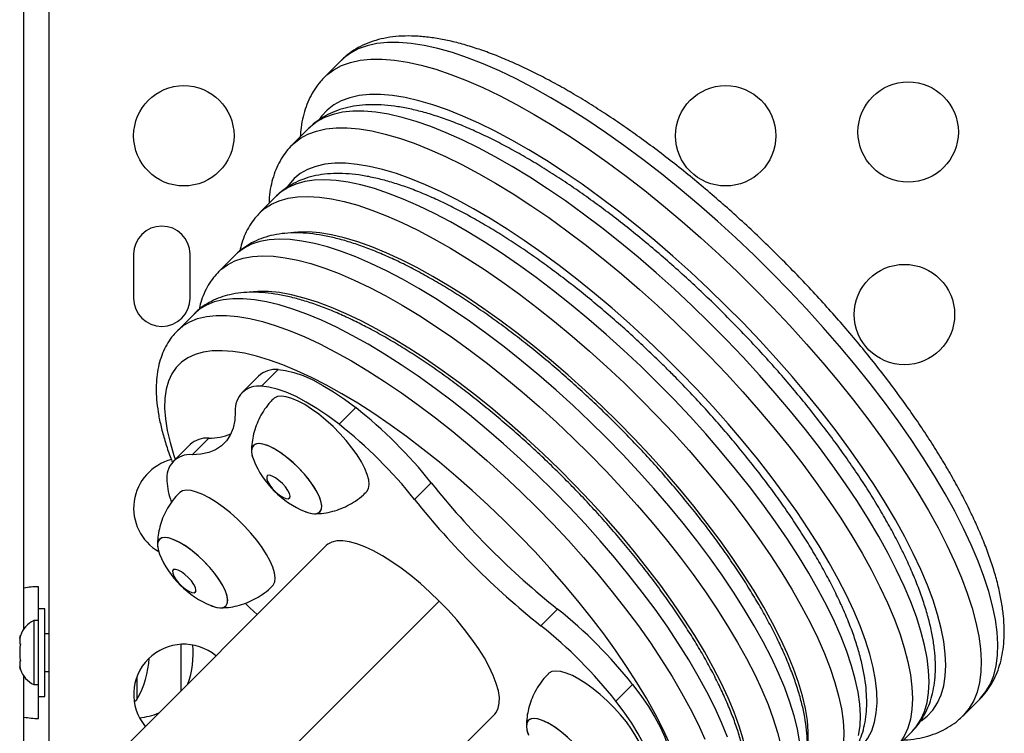
# Model space of a CAD drawing. Extents: x 1654 to 2194, y 2098 to 2657.
# Drawn here: x 1882 to 1891, y 2344 to 2351 of the extents above; entities that cross this region are included whole.
import ezdxf

# ---------------------------------------------------------------- set-up
doc = ezdxf.new("R2010")
doc.units = 0
doc.header["$LTSCALE"] = 0.125
doc.header["$MEASUREMENT"] = 0
doc.layers.add('CONTOUR', color=7, linetype='CONTINUOUS')

msp = doc.modelspace()

# ---------------------------------------------------------------- linework, layer by layer
at = {"layer": 'CONTOUR'}
for p, q in [((1881.89489, 2373.15013), (1881.89489, 2343.20774)), ((1881.64489, 2344.77255), (1881.64489, 2357.79943)), ((1884.80636, 2350.43642), (1884.64025, 2350.27031)), ((1884.48479, 2349.7613), (1884.31868, 2349.59518)), ((1884.48479, 2349.7613), (1884.48268, 2349.75917)), ((1884.16322, 2349.08618), (1883.9971, 2348.92006)), ((1882.73864, 2348.50474), (1882.73864, 2348.06724)), ((1883.30114, 2348.06724), (1883.30114, 2348.50474)), ((1883.75326, 2348.49944), (1883.58715, 2348.33333)), ((1883.75326, 2348.49944), (1883.75144, 2348.49761)), ((1883.3433, 2347.91271), (1883.17719, 2347.74659)), ((1884.01342, 2347.18972), (1884.17953, 2347.35584)), ((1883.98232, 2347.29121), (1883.81621, 2347.12509)), ((1884.95162, 2346.97729), (1884.78551, 2346.81118)), ((1883.4868, 2346.67396), (1883.32068, 2346.50784)), ((1883.30034, 2346.60922), (1883.13422, 2346.44311)), ((1884.07806, 2346.30517), (1884.06939, 2346.2965)), ((1885.7035, 2346.22913), (1885.53738, 2346.06302)), ((1884.29036, 2346.07553), (1884.29903, 2346.0842)), ((1884.65692, 2345.6024), (1882.26724, 2343.21272)), ((1883.14091, 2345.36802), (1883.13224, 2345.35935)), ((1881.78989, 2344.85474), (1881.78989, 2345.19224)), ((1883.35321, 2345.13838), (1883.36188, 2345.14705)), ((1883.17016, 2342.43626), (1885.7838, 2345.0499)), ((1881.85239, 2344.97349), (1881.79039, 2344.97349)), ((1881.79039, 2344.09849), (1881.79039, 2344.97349)), ((1881.85239, 2344.09849), (1881.85239, 2344.97349)), ((1886.96303, 2344.9696), (1886.79691, 2344.80348)), ((1881.79039, 2344.85474), (1881.74349, 2344.85474)), ((1881.74349, 2344.85474), (1881.74349, 2344.21724)), ((1881.61154, 2344.70799), (1881.60289, 2344.67535)), ((1881.60289, 2344.67535), (1881.61154, 2344.70799)), ((1881.89489, 2344.72349), (1881.85239, 2344.72349)), ((1881.60289, 2344.67535), (1881.60289, 2344.62199)), ((1881.61154, 2344.62199), (1881.60289, 2344.58935)), ((1881.60289, 2344.62199), (1881.61154, 2344.62199)), ((1883.20739, 2344.61826), (1883.20739, 2344.15287)), ((1881.60289, 2344.58935), (1881.60289, 2344.48263)), ((1881.60289, 2344.48263), (1881.61154, 2344.44999)), ((1881.61154, 2344.44999), (1881.60289, 2344.44999)), ((1881.60289, 2344.44999), (1881.60289, 2344.39663)), ((1881.61154, 2344.36399), (1881.60289, 2344.39663)), ((1881.60289, 2344.39663), (1881.61154, 2344.36399)), ((1881.85239, 2344.34849), (1881.89489, 2344.34849)), ((1881.64489, 2342.96921), (1881.64489, 2344.29943)), ((1881.74349, 2344.21724), (1881.79039, 2344.21724)), ((1881.78989, 2343.87974), (1881.78989, 2344.21724)), ((1882.76989, 2344.29323), (1882.76989, 2344.06724)), ((1887.54507, 2344.05161), (1887.71119, 2344.21772)), ((1881.79039, 2344.09849), (1881.85239, 2344.09849)), ((1882.74406, 2344.04579), (1882.76989, 2344.06724)), ((1891.00421, 2343.90635), (1891.17032, 2344.07246)), ((1883.94662, 2341.53334), (1886.3363, 2343.92302)), ((1890.32908, 2343.58478), (1890.4952, 2343.75089))]:
    msp.add_line(p, q, dxfattribs=at)
at = {"layer": 'CONTOUR', "flags": 128}
for points in [[(1891.00789, 2345.77399), (1890.92095, 2345.94409), (1890.82494, 2346.11824), (1890.72016, 2346.2959), (1890.60694, 2346.47652), (1890.48563, 2346.65955), (1890.3566, 2346.84442), (1890.22025, 2347.03055), (1890.077, 2347.21738), (1889.92729, 2347.40432), (1889.77159, 2347.59079), (1889.61038, 2347.77623), (1889.44416, 2347.96006), (1889.27343, 2348.1417), (1889.09873, 2348.3206), (1888.9206, 2348.49621), (1888.73959, 2348.66798), (1888.55626, 2348.83538), (1888.37117, 2348.99789), (1888.1849, 2349.15501), (1887.99802, 2349.30626), (1887.81111, 2349.45117), (1887.62475, 2349.58928), (1887.43951, 2349.72018), (1887.25597, 2349.84346), (1887.0747, 2349.95874), (1886.89624, 2350.06566), (1886.72116, 2350.16388), (1886.55, 2350.25312), (1886.38329, 2350.33308), (1886.22153, 2350.40354), (1886.06524, 2350.46425), (1885.91489, 2350.51505), (1885.77095, 2350.55576), (1885.63387, 2350.58628), (1885.50406, 2350.60649), (1885.38193, 2350.61634), (1885.26786, 2350.61581), (1885.16219, 2350.60488), (1885.06526, 2350.58359), (1884.97737, 2350.55202), (1884.89878, 2350.51025), (1884.82974, 2350.45842), (1884.80636, 2350.43642)], [(1884.63978, 2350.26984), (1884.66363, 2350.29231), (1884.73267, 2350.34414), (1884.81125, 2350.3859), (1884.89915, 2350.41748), (1884.99608, 2350.43876), (1885.10174, 2350.44969), (1885.21581, 2350.45023), (1885.33794, 2350.44038), (1885.46775, 2350.42016), (1885.60484, 2350.38965), (1885.74878, 2350.34893), (1885.89913, 2350.29814), (1886.05542, 2350.23742), (1886.21717, 2350.16697), (1886.38389, 2350.087), (1886.55505, 2349.99777), (1886.73013, 2349.89954), (1886.90858, 2349.79262), (1887.08986, 2349.67735), (1887.2734, 2349.55407), (1887.45864, 2349.42317), (1887.645, 2349.28505), (1887.83191, 2349.14014), (1888.01878, 2348.9889), (1888.20506, 2348.83177), (1888.39014, 2348.66926), (1888.57348, 2348.50186), (1888.75449, 2348.33009), (1888.93262, 2348.15449), (1889.10731, 2347.97559), (1889.27804, 2347.79394), (1889.44426, 2347.61012), (1889.60548, 2347.42468), (1889.76118, 2347.2382), (1889.91088, 2347.05126), (1890.05413, 2346.86443), (1890.19048, 2346.6783), (1890.31952, 2346.49343), (1890.44083, 2346.31041), (1890.55405, 2346.12978), (1890.65882, 2345.95212), (1890.75483, 2345.77797), (1890.84177, 2345.60787)], [(1890.5079, 2345.52401), (1890.42343, 2345.68909), (1890.32993, 2345.8582), (1890.22771, 2346.03078), (1890.1171, 2346.20626), (1889.99847, 2346.38409), (1889.87219, 2346.56366), (1889.73868, 2346.74441), (1889.59839, 2346.92573), (1889.45175, 2347.10705), (1889.29926, 2347.28776), (1889.14141, 2347.46728), (1888.97872, 2347.64502), (1888.81171, 2347.82041), (1888.64093, 2347.99286), (1888.46694, 2348.16182), (1888.29031, 2348.32674), (1888.11161, 2348.48708), (1887.93142, 2348.64231), (1887.75033, 2348.79193), (1887.56893, 2348.93546), (1887.38782, 2349.07242), (1887.20759, 2349.20236), (1887.02882, 2349.32487), (1886.85209, 2349.43953), (1886.67799, 2349.54599), (1886.50707, 2349.64389), (1886.33991, 2349.73292), (1886.17704, 2349.81277), (1886.01899, 2349.8832), (1885.86628, 2349.94396), (1885.71941, 2349.99488), (1885.57886, 2350.03576), (1885.44508, 2350.0665), (1885.31852, 2350.08698), (1885.19958, 2350.09713), (1885.08865, 2350.09693), (1884.9861, 2350.08637), (1884.89225, 2350.0655), (1884.80743, 2350.03437), (1884.73189, 2349.99308), (1884.66589, 2349.94179), (1884.60965, 2349.88064), (1884.58918, 2349.85238)], [(1890.34179, 2345.35789), (1890.25731, 2345.52298), (1890.16382, 2345.69208), (1890.06159, 2345.86466), (1889.95099, 2346.04015), (1889.83235, 2346.21797), (1889.70607, 2346.39755), (1889.57257, 2346.57829), (1889.43227, 2346.75962), (1889.28564, 2346.94093), (1889.13315, 2347.12165), (1888.9753, 2347.30117), (1888.8126, 2347.47891), (1888.6456, 2347.65429), (1888.47482, 2347.82674), (1888.30083, 2347.99571), (1888.12419, 2348.16063), (1887.94549, 2348.32096), (1887.7653, 2348.4762), (1887.58421, 2348.62582), (1887.40282, 2348.76934), (1887.22171, 2348.9063), (1887.04147, 2349.03624), (1886.8627, 2349.15875), (1886.68598, 2349.27342), (1886.51187, 2349.37988), (1886.34096, 2349.47778), (1886.17379, 2349.5668), (1886.01092, 2349.64665), (1885.85287, 2349.71708), (1885.70017, 2349.77785), (1885.5533, 2349.82876), (1885.41275, 2349.86965), (1885.27897, 2349.90038), (1885.1524, 2349.92086), (1885.03346, 2349.93101), (1884.92254, 2349.93081), (1884.81998, 2349.92026), (1884.72614, 2349.89938), (1884.64131, 2349.86825), (1884.56577, 2349.82697), (1884.49977, 2349.77567), (1884.48479, 2349.7613)], [(1884.31712, 2349.59362), (1884.33366, 2349.60956), (1884.39966, 2349.66085), (1884.47519, 2349.70213), (1884.56002, 2349.73326), (1884.65387, 2349.75414), (1884.75642, 2349.7647), (1884.86735, 2349.7649), (1884.98629, 2349.75474), (1885.11285, 2349.73427), (1885.24663, 2349.70353), (1885.38718, 2349.66264), (1885.53405, 2349.61173), (1885.68676, 2349.55096), (1885.84481, 2349.48054), (1886.00768, 2349.40068), (1886.17484, 2349.31166), (1886.34576, 2349.21376), (1886.51986, 2349.1073), (1886.69659, 2348.99263), (1886.87536, 2348.87013), (1887.05559, 2348.74018), (1887.2367, 2348.60323), (1887.4181, 2348.4597), (1887.59918, 2348.31008), (1887.77937, 2348.15485), (1887.95808, 2347.99451), (1888.13471, 2347.82959), (1888.3087, 2347.66063), (1888.47948, 2347.48817), (1888.64649, 2347.31279), (1888.80918, 2347.13505), (1888.96703, 2346.95553), (1889.11952, 2346.77482), (1889.26616, 2346.5935), (1889.40645, 2346.41218), (1889.53996, 2346.23143), (1889.66623, 2346.05185), (1889.78487, 2345.87403), (1889.89548, 2345.69855), (1889.9977, 2345.52597), (1890.0912, 2345.35686), (1890.17567, 2345.19177)], [(1889.8418, 2345.10791), (1889.75995, 2345.26769), (1889.66912, 2345.43147), (1889.56964, 2345.59866), (1889.46184, 2345.7687), (1889.3461, 2345.941), (1889.22281, 2346.11496), (1889.09241, 2346.28999), (1888.95534, 2346.46548), (1888.81207, 2346.64082), (1888.6631, 2346.81542), (1888.50893, 2346.98867), (1888.35012, 2347.15997), (1888.18719, 2347.32873), (1888.02071, 2347.49438), (1887.85126, 2347.65633), (1887.67941, 2347.81403), (1887.50577, 2347.96695), (1887.33093, 2348.11454), (1887.15549, 2348.25631), (1886.98006, 2348.39175), (1886.80525, 2348.52042), (1886.63164, 2348.64186), (1886.45986, 2348.75565), (1886.29047, 2348.8614), (1886.12408, 2348.95875), (1885.96125, 2349.04737), (1885.80254, 2349.12693), (1885.64851, 2349.19719), (1885.49968, 2349.25788), (1885.35657, 2349.3088), (1885.21966, 2349.34977), (1885.08943, 2349.38066), (1884.96634, 2349.40136), (1884.8508, 2349.41179), (1884.74321, 2349.41193), (1884.64395, 2349.40176), (1884.55335, 2349.38133), (1884.47173, 2349.3507), (1884.39937, 2349.30998), (1884.33651, 2349.25932), (1884.28339, 2349.19888), (1884.26916, 2349.17855)], [(1887.95903, 2347.22513), (1887.79137, 2347.38945), (1887.62095, 2347.54988), (1887.44836, 2347.70585), (1887.2742, 2347.85683), (1887.09906, 2348.0023), (1886.92356, 2348.14175), (1886.74829, 2348.27471), (1886.57385, 2348.40071), (1886.40086, 2348.51933), (1886.22991, 2348.63015), (1886.06158, 2348.7328), (1885.89645, 2348.82691), (1885.73511, 2348.91216), (1885.57809, 2348.98827), (1885.42595, 2349.05496), (1885.2792, 2349.11201), (1885.13836, 2349.15922), (1885.0039, 2349.19643), (1884.8763, 2349.22351), (1884.75599, 2349.24036), (1884.64339, 2349.24694), (1884.53888, 2349.2432), (1884.44282, 2349.22918), (1884.35556, 2349.20492), (1884.27738, 2349.17049), (1884.20855, 2349.12602), (1884.16322, 2349.08618)], [(1883.99602, 2348.91897), (1884.04244, 2348.95991), (1884.11126, 2349.00438), (1884.18944, 2349.0388), (1884.27671, 2349.06307), (1884.37276, 2349.07709), (1884.47727, 2349.08082), (1884.58987, 2349.07425), (1884.71018, 2349.05739), (1884.83779, 2349.03031), (1884.97224, 2348.99311), (1885.11308, 2348.94589), (1885.25983, 2348.88884), (1885.41197, 2348.82215), (1885.56899, 2348.74605), (1885.73034, 2348.66079), (1885.89546, 2348.56668), (1886.06379, 2348.46404), (1886.23475, 2348.35321), (1886.40774, 2348.2346), (1886.58217, 2348.10859), (1886.75744, 2347.97563), (1886.93295, 2347.83618), (1887.10808, 2347.69071), (1887.28225, 2347.53973), (1887.45483, 2347.38376), (1887.62525, 2347.22334), (1887.79291, 2347.05901)], [(1887.56633, 2346.83244), (1887.40299, 2346.9924), (1887.23688, 2347.1484), (1887.06863, 2347.29985), (1886.89885, 2347.44619), (1886.72818, 2347.58687), (1886.55725, 2347.72137), (1886.38671, 2347.84919), (1886.21718, 2347.96985), (1886.04929, 2348.08291), (1885.88368, 2348.18795), (1885.72095, 2348.28456), (1885.56171, 2348.3724), (1885.40655, 2348.45114), (1885.25606, 2348.52048), (1885.11078, 2348.58017), (1884.97127, 2348.62998), (1884.83804, 2348.66974), (1884.71158, 2348.69928), (1884.59237, 2348.71851), (1884.48085, 2348.72734), (1884.37743, 2348.72575), (1884.33427, 2348.72171)], [(1889.09346, 2344.48457), (1889.01257, 2344.64235), (1888.92266, 2344.80413), (1888.82405, 2344.96933), (1888.7171, 2345.13736), (1888.60218, 2345.30762), (1888.47972, 2345.47949), (1888.35015, 2345.65236), (1888.21393, 2345.82562), (1888.07155, 2345.99864), (1887.92352, 2346.17081), (1887.77037, 2346.3415), (1887.61265, 2346.51011), (1887.45092, 2346.67603), (1887.28576, 2346.83867), (1887.11777, 2346.99745), (1886.94754, 2347.15179), (1886.77569, 2347.30115), (1886.60282, 2347.44499), (1886.42956, 2347.5828), (1886.25654, 2347.71408), (1886.08435, 2347.83836), (1885.91364, 2347.9552), (1885.74499, 2348.06418), (1885.57903, 2348.16491), (1885.41634, 2348.25703), (1885.2575, 2348.3402), (1885.10309, 2348.41414), (1884.95366, 2348.47858), (1884.80973, 2348.53328), (1884.67184, 2348.57805), (1884.54046, 2348.61273), (1884.41607, 2348.6372), (1884.29912, 2348.65137), (1884.19003, 2348.65518), (1884.08918, 2348.64863), (1883.99693, 2348.63173), (1883.91363, 2348.60456), (1883.83955, 2348.56719), (1883.77498, 2348.51978), (1883.75326, 2348.49944)], [(1883.58737, 2348.33355), (1883.60886, 2348.35366), (1883.67344, 2348.40108), (1883.74751, 2348.43844), (1883.83082, 2348.46562), (1883.92306, 2348.48251), (1884.02391, 2348.48907), (1884.13301, 2348.48525), (1884.24996, 2348.47109), (1884.37434, 2348.44662), (1884.50572, 2348.41194), (1884.64362, 2348.36716), (1884.78754, 2348.31246), (1884.93698, 2348.24803), (1885.09139, 2348.17409), (1885.25022, 2348.09091), (1885.41291, 2347.99879), (1885.57888, 2347.89806), (1885.74752, 2347.78908), (1885.91824, 2347.67224), (1886.09042, 2347.54796), (1886.26345, 2347.41668), (1886.43671, 2347.27887), (1886.60957, 2347.13503), (1886.78143, 2346.98567), (1886.95165, 2346.83133), (1887.11965, 2346.67255), (1887.2848, 2346.50991), (1887.44653, 2346.34399), (1887.60425, 2346.17538), (1887.7574, 2346.00469), (1887.90543, 2345.83253), (1888.04781, 2345.65951), (1888.18403, 2345.48625), (1888.3136, 2345.31337), (1888.43607, 2345.1415), (1888.55098, 2344.97124), (1888.65793, 2344.80321), (1888.75654, 2344.63801), (1888.84645, 2344.47623), (1888.92735, 2344.31845)], [(1888.59348, 2344.23458), (1888.51463, 2344.38811), (1888.42668, 2344.54566), (1888.32996, 2344.70662), (1888.22485, 2344.87037), (1888.11176, 2345.03627), (1887.99112, 2345.20368), (1887.86339, 2345.37196), (1887.72909, 2345.54045), (1887.58871, 2345.70851), (1887.44282, 2345.87547), (1887.29196, 2346.0407), (1887.13673, 2346.20356), (1886.97773, 2346.36341), (1886.81556, 2346.51964), (1886.65086, 2346.67165), (1886.48427, 2346.81884), (1886.31643, 2346.96064), (1886.14799, 2347.09652), (1885.97959, 2347.22593), (1885.8119, 2347.34839), (1885.64556, 2347.46341), (1885.48122, 2347.57056), (1885.3195, 2347.66941), (1885.16104, 2347.75959), (1885.00645, 2347.84074), (1884.85633, 2347.91256), (1884.71125, 2347.97476), (1884.57179, 2348.0271), (1884.43847, 2348.06939), (1884.31182, 2348.10146), (1884.19232, 2348.12317), (1884.08043, 2348.13446), (1883.9766, 2348.13527), (1883.88895, 2348.12683)], [(1884.76124, 2347.77734), (1884.61013, 2347.84787), (1884.46418, 2347.90878), (1884.32391, 2347.95984), (1884.18987, 2348.00086), (1884.06254, 2348.03169), (1883.9424, 2348.05221), (1883.82989, 2348.06234), (1883.72544, 2348.06206), (1883.62943, 2348.05136), (1883.54222, 2348.03027), (1883.46413, 2347.99889), (1883.39546, 2347.95731), (1883.3433, 2347.91271)], [(1883.17585, 2347.74525), (1883.22935, 2347.7912), (1883.29802, 2347.83277), (1883.3761, 2347.86416), (1883.46331, 2347.88524), (1883.55932, 2347.89594), (1883.66377, 2347.89623), (1883.77628, 2347.88609), (1883.89642, 2347.86557), (1884.02375, 2347.83474), (1884.1578, 2347.79373), (1884.29806, 2347.74267), (1884.44402, 2347.68176), (1884.59513, 2347.61123)], [(1888.65638, 2343.69466), (1888.59791, 2343.83924), (1888.52976, 2343.98911), (1888.45218, 2344.14372), (1888.36546, 2344.30248), (1888.26993, 2344.4648), (1888.16592, 2344.63009), (1888.05385, 2344.79773), (1887.93411, 2344.96709), (1887.80716, 2345.13754), (1887.67347, 2345.30845), (1887.53353, 2345.47919), (1887.38787, 2345.64911), (1887.23703, 2345.8176), (1887.08157, 2345.98401), (1886.92206, 2346.14773), (1886.75911, 2346.30815), (1886.59331, 2346.46468), (1886.42529, 2346.61673), (1886.25567, 2346.76373), (1886.08508, 2346.90515), (1885.91415, 2347.04045), (1885.74352, 2347.16913), (1885.57383, 2347.29072), (1885.4057, 2347.40475), (1885.23977, 2347.51081), (1885.07665, 2347.60849), (1884.91694, 2347.69745), (1884.76124, 2347.77734)], [(1884.51126, 2347.27736), (1884.36606, 2347.34503), (1884.22599, 2347.40316), (1884.09158, 2347.45152), (1883.96338, 2347.48993), (1883.84188, 2347.51824), (1883.72756, 2347.53632), (1883.62089, 2347.54411), (1883.52227, 2347.54158), (1883.4321, 2347.52874), (1883.35073, 2347.50564), (1883.27849, 2347.47237), (1883.21566, 2347.42906), (1883.16248, 2347.37589), (1883.11917, 2347.31305), (1883.0859, 2347.24081), (1883.0628, 2347.15945), (1883.04996, 2347.06928), (1883.04743, 2346.97066), (1883.05523, 2346.86398), (1883.07331, 2346.74967), (1883.10161, 2346.62817), (1883.14002, 2346.49996), (1883.15295, 2346.46184)], [(1884.59513, 2347.61123), (1884.75082, 2347.53133), (1884.91053, 2347.44238), (1885.07365, 2347.34469), (1885.23959, 2347.23863), (1885.40771, 2347.1246), (1885.57741, 2347.00302), (1885.74803, 2346.87434), (1885.91896, 2346.73904), (1886.08955, 2346.59762), (1886.25918, 2346.45061), (1886.4272, 2346.29856), (1886.59299, 2346.14203), (1886.75595, 2345.98161), (1886.91545, 2345.81789), (1887.07091, 2345.65148), (1887.22176, 2345.483), (1887.36742, 2345.31307), (1887.50735, 2345.14234), (1887.64104, 2344.97143), (1887.76799, 2344.80097), (1887.88773, 2344.63161), (1887.99981, 2344.46398), (1888.10381, 2344.29869), (1888.19935, 2344.13636), (1888.28607, 2343.9776), (1888.36365, 2343.823), (1888.4318, 2343.67313)], [(1884.17953, 2347.35584), (1884.25339, 2347.34821), (1884.33594, 2347.32841), (1884.42618, 2347.29667), (1884.52301, 2347.25339), (1884.62524, 2347.19908), (1884.73163, 2347.13441), (1884.84087, 2347.06018), (1884.95162, 2346.97729)], [(1888.07892, 2343.63217), (1888.01126, 2343.77736), (1887.93432, 2343.9271), (1887.84842, 2344.08079), (1887.75389, 2344.23783), (1887.65112, 2344.39759), (1887.54049, 2344.55945), (1887.42245, 2344.72277), (1887.29747, 2344.8869), (1887.16604, 2345.0512), (1887.02867, 2345.21502), (1886.88591, 2345.3777), (1886.73833, 2345.53862), (1886.5865, 2345.69712), (1886.43102, 2345.8526), (1886.27252, 2346.00443), (1886.1116, 2346.15201), (1885.94892, 2346.29477), (1885.7851, 2346.43214), (1885.6208, 2346.56357), (1885.45667, 2346.68855), (1885.29335, 2346.80659), (1885.13149, 2346.91722), (1884.97172, 2347.02), (1884.81469, 2347.11452), (1884.66099, 2347.20042), (1884.51126, 2347.27736)], [(1884.78551, 2346.81118), (1884.67475, 2346.89406), (1884.56551, 2346.9683), (1884.45913, 2347.03296), (1884.3569, 2347.08727), (1884.26007, 2347.13056), (1884.16983, 2347.1623), (1884.08727, 2347.1821), (1884.01342, 2347.18972)], [(1889.96308, 2343.70893), (1889.9771, 2343.80498), (1889.98083, 2343.90949), (1889.97426, 2344.02209), (1889.95741, 2344.1424), (1889.93033, 2344.27), (1889.89312, 2344.40446), (1889.84591, 2344.5453), (1889.78886, 2344.69205), (1889.72217, 2344.84419), (1889.64606, 2345.00121), (1889.56081, 2345.16256), (1889.46669, 2345.32768), (1889.36405, 2345.49601), (1889.25323, 2345.66696), (1889.13461, 2345.83996), (1889.00861, 2346.01439), (1888.87565, 2346.18966), (1888.73619, 2346.36517), (1888.59073, 2346.5403), (1888.43975, 2346.71446), (1888.28378, 2346.88705), (1888.12335, 2347.05747), (1887.95903, 2347.22513)], [(1884.91379, 2346.57773), (1884.85611, 2346.64931), (1884.79287, 2346.71986), (1884.72541, 2346.78788), (1884.65518, 2346.85193), (1884.58367, 2346.91064), (1884.51241, 2346.96275), (1884.44291, 2347.00717), (1884.37665, 2347.04293), (1884.31505, 2347.06927), (1884.25942, 2347.08565), (1884.21095, 2347.0917), (1884.17066, 2347.0873), (1884.13943, 2347.07254), (1884.13097, 2347.06518)], [(1887.79291, 2347.05901), (1887.95724, 2346.89135), (1888.11766, 2346.72093), (1888.27363, 2346.54835), (1888.42461, 2346.37419), (1888.57008, 2346.19905), (1888.70953, 2346.02354), (1888.84249, 2345.84827), (1888.96849, 2345.67384), (1889.08711, 2345.50085), (1889.19793, 2345.32989), (1889.30058, 2345.16156), (1889.39469, 2344.99644), (1889.47995, 2344.83509), (1889.55605, 2344.67808), (1889.62274, 2344.52593), (1889.67979, 2344.37919), (1889.727, 2344.23834), (1889.76421, 2344.10389), (1889.79129, 2343.97629), (1889.80815, 2343.85598), (1889.81472, 2343.74337), (1889.81099, 2343.63886)], [(1883.75147, 2346.93863), (1883.74581, 2346.85096), (1883.7292, 2346.77245), (1883.70172, 2346.70351), (1883.66351, 2346.64453), (1883.61479, 2346.5958), (1883.5558, 2346.55759), (1883.48687, 2346.53011), (1883.40836, 2346.5135), (1883.32068, 2346.50784)], [(1889.45225, 2343.57558), (1889.45965, 2343.64353), (1889.46124, 2343.74695), (1889.4524, 2343.85847), (1889.43318, 2343.97768), (1889.40364, 2344.10414), (1889.36388, 2344.23737), (1889.31407, 2344.37689), (1889.25438, 2344.52216), (1889.18504, 2344.67265), (1889.1063, 2344.82781), (1889.01846, 2344.98705), (1888.92184, 2345.14978), (1888.81681, 2345.31539), (1888.70375, 2345.48328), (1888.58309, 2345.65281), (1888.45527, 2345.82336), (1888.32077, 2345.99428), (1888.18009, 2346.16495), (1888.03375, 2346.33473), (1887.8823, 2346.50299), (1887.7263, 2346.66909), (1887.56633, 2346.83244)], [(1884.49052, 2346.25223), (1884.44082, 2346.31325), (1884.38571, 2346.37292), (1884.32688, 2346.42944), (1884.2661, 2346.48108), (1884.20522, 2346.52629), (1884.1461, 2346.56368), (1884.09053, 2346.59211), (1884.04019, 2346.61073), (1883.99663, 2346.61897), (1883.96115, 2346.61658), (1883.93485, 2346.60363), (1883.91851, 2346.58051), (1883.91264, 2346.54793), (1883.91741, 2346.50688), (1883.93268, 2346.4586), (1883.93472, 2346.45356)], [(1884.58695, 2346.09446), (1884.5589, 2346.14985), (1884.52187, 2346.20886), (1884.47696, 2346.26969), (1884.42556, 2346.33052), (1884.36921, 2346.38947), (1884.30963, 2346.44476), (1884.24863, 2346.49472), (1884.18807, 2346.53782), (1884.12978, 2346.57276), (1884.07554, 2346.59846), (1884.02699, 2346.61416), (1883.98561, 2346.61938), (1883.95266, 2346.61395), (1883.92913, 2346.59804), (1883.91575, 2346.57213), (1883.91291, 2346.53702), (1883.92071, 2346.49376), (1883.93472, 2346.45356)], [(1885.05906, 2346.13712), (1885.0629, 2346.14124), (1885.07939, 2346.17088), (1885.08555, 2346.20969), (1885.08126, 2346.25685), (1885.06661, 2346.31135), (1885.04191, 2346.37203), (1885.00769, 2346.4376), (1884.96468, 2346.50666), (1884.91379, 2346.57773)], [(1884.29662, 2346.09511), (1884.29076, 2346.12076), (1884.27505, 2346.1522), (1884.25088, 2346.18664), (1884.2204, 2346.22103), (1884.18632, 2346.25231), (1884.15167, 2346.2777), (1884.11952, 2346.29494), (1884.09274, 2346.3025), (1884.0737, 2346.29971), (1884.06409, 2346.28682), (1884.06477, 2346.26497), (1884.07568, 2346.23611), (1884.09584, 2346.20279), (1884.12347, 2346.16798), (1884.15611, 2346.13478), (1884.19087, 2346.10613), (1884.22465, 2346.08457), (1884.25444, 2346.07203), (1884.27762, 2346.06962), (1884.2921, 2346.07755), (1884.29662, 2346.09511)], [(1884.44741, 2345.94086), (1884.48567, 2345.92741), (1884.52923, 2345.91917), (1884.56471, 2345.92156), (1884.59101, 2345.93451), (1884.60735, 2345.95763), (1884.61322, 2345.99021), (1884.60845, 2346.03126), (1884.59318, 2346.07954), (1884.56788, 2346.13357), (1884.53331, 2346.19173), (1884.49052, 2346.25223)], [(1884.1219, 2345.19996), (1884.12986, 2345.20925), (1884.1443, 2345.24078), (1884.14838, 2345.28133), (1884.142, 2345.33005), (1884.12531, 2345.38588), (1884.09866, 2345.44765), (1884.06262, 2345.51403), (1884.01795, 2345.58361), (1883.96561, 2345.6549), (1883.90672, 2345.72639), (1883.84252, 2345.79656), (1883.7744, 2345.86391), (1883.70379, 2345.92699), (1883.63221, 2345.98448), (1883.56117, 2346.03514), (1883.4922, 2346.07789), (1883.42677, 2346.11182), (1883.36626, 2346.13621), (1883.31197, 2346.15054), (1883.26506, 2346.15451), (1883.22652, 2346.14802), (1883.19718, 2346.13122), (1883.19381, 2346.12803)], [(1884.44741, 2345.94086), (1884.45032, 2345.93968), (1884.49887, 2345.92398), (1884.54025, 2345.91876), (1884.5732, 2345.92419), (1884.59673, 2345.9401), (1884.61011, 2345.96601), (1884.61294, 2346.00112), (1884.60514, 2346.04438), (1884.58695, 2346.09446)], [(1883.51027, 2345.00371), (1883.55417, 2344.9887), (1883.59683, 2344.98174), (1883.63124, 2344.98542), (1883.65638, 2344.99963), (1883.67147, 2345.02393), (1883.67606, 2345.05759), (1883.67001, 2345.09959), (1883.65349, 2345.14865), (1883.62702, 2345.20327), (1883.5914, 2345.26181), (1883.5477, 2345.32247), (1883.49727, 2345.38342), (1883.44162, 2345.44281), (1883.38245, 2345.49883), (1883.32156, 2345.54977), (1883.2608, 2345.5941), (1883.20201, 2345.63046), (1883.14698, 2345.65775), (1883.09739, 2345.67514), (1883.05474, 2345.6821), (1883.02032, 2345.67842), (1882.99518, 2345.66421), (1882.98009, 2345.63991), (1882.9755, 2345.60625), (1882.98155, 2345.56425), (1882.99757, 2345.51641)], [(1883.51027, 2345.00371), (1883.51937, 2345.00009), (1883.56713, 2344.98563), (1883.60755, 2344.98171), (1883.63941, 2344.98842), (1883.66174, 2345.00557), (1883.67387, 2345.03263), (1883.67542, 2345.06879), (1883.66634, 2345.11295), (1883.64692, 2345.16376), (1883.61774, 2345.21967), (1883.57968, 2345.279), (1883.53392, 2345.33994), (1883.48183, 2345.40063), (1883.42499, 2345.45923), (1883.36515, 2345.51397), (1883.3041, 2345.56318), (1883.24372, 2345.60535), (1883.18583, 2345.63922), (1883.13219, 2345.66376), (1883.08443, 2345.67821), (1883.04401, 2345.68214), (1883.01215, 2345.67542), (1882.98982, 2345.65827), (1882.97769, 2345.63121), (1882.97615, 2345.59505), (1882.98522, 2345.5509), (1882.99757, 2345.51641)], [(1891.17032, 2344.07246), (1891.17781, 2344.0801), (1891.23213, 2344.14672), (1891.27643, 2344.22294), (1891.31056, 2344.30853), (1891.33442, 2344.40323), (1891.34795, 2344.50674), (1891.35108, 2344.61874), (1891.34383, 2344.73889), (1891.3262, 2344.86682), (1891.29825, 2345.00212), (1891.26008, 2345.14439), (1891.21179, 2345.29318), (1891.15353, 2345.44803), (1891.0855, 2345.60847), (1891.00789, 2345.77399)], [(1885.7838, 2345.0499), (1885.69133, 2345.139), (1885.59657, 2345.22369), (1885.50065, 2345.30298), (1885.40468, 2345.37593), (1885.30978, 2345.44169), (1885.21708, 2345.4995), (1885.12765, 2345.54866), (1885.04255, 2345.58861), (1884.96277, 2345.61888), (1884.88925, 2345.63911), (1884.82285, 2345.64906), (1884.76435, 2345.64862), (1884.71444, 2345.6378), (1884.6737, 2345.61671), (1884.65692, 2345.6024)], [(1890.84177, 2345.60787), (1890.91938, 2345.44235), (1890.98742, 2345.28192), (1891.04567, 2345.12706), (1891.09396, 2344.97828), (1891.13214, 2344.83601), (1891.16008, 2344.7007), (1891.17771, 2344.57278), (1891.18497, 2344.45263), (1891.18183, 2344.34062), (1891.16831, 2344.23711), (1891.14445, 2344.14242), (1891.11031, 2344.05683), (1891.06602, 2343.9806), (1891.01169, 2343.91399), (1891.00452, 2343.90666)], [(1890.58787, 2343.85636), (1890.64633, 2343.90264), (1890.70258, 2343.96379), (1890.74888, 2344.03458), (1890.78511, 2344.1148), (1890.81112, 2344.20417), (1890.82684, 2344.30241), (1890.83222, 2344.40919), (1890.82724, 2344.52417), (1890.81192, 2344.64698), (1890.78631, 2344.7772), (1890.75048, 2344.91442), (1890.70456, 2345.05819), (1890.6487, 2345.20804), (1890.58307, 2345.36348), (1890.5079, 2345.52401)], [(1883.35947, 2345.15797), (1883.35361, 2345.18361), (1883.3379, 2345.21505), (1883.31373, 2345.2495), (1883.28325, 2345.28389), (1883.24917, 2345.31516), (1883.21452, 2345.34055), (1883.18238, 2345.35779), (1883.15559, 2345.36535), (1883.13655, 2345.36256), (1883.12694, 2345.34967), (1883.12762, 2345.32782), (1883.13853, 2345.29896), (1883.15869, 2345.26564), (1883.18632, 2345.23083), (1883.21897, 2345.19763), (1883.25372, 2345.16898), (1883.2875, 2345.14742), (1883.3173, 2345.13488), (1883.34047, 2345.13247), (1883.35495, 2345.1404), (1883.35947, 2345.15797)], [(1890.4952, 2343.75089), (1890.53646, 2343.79767), (1890.58277, 2343.86847), (1890.61899, 2343.94868), (1890.645, 2344.03805), (1890.66073, 2344.13629), (1890.66611, 2344.24308), (1890.66113, 2344.35806), (1890.64581, 2344.48086), (1890.62019, 2344.61108), (1890.58436, 2344.7483), (1890.53845, 2344.89207), (1890.48258, 2345.04192), (1890.41696, 2345.19736), (1890.34179, 2345.35789)], [(1890.17567, 2345.19177), (1890.25084, 2345.03125), (1890.31647, 2344.87581), (1890.37233, 2344.72596), (1890.41825, 2344.58219), (1890.45407, 2344.44497), (1890.47969, 2344.31474), (1890.49501, 2344.19194), (1890.49999, 2344.07696), (1890.49461, 2343.97018), (1890.47889, 2343.87194), (1890.45287, 2343.78257), (1890.41665, 2343.70235), (1890.37034, 2343.63155), (1890.32838, 2343.58408)], [(1889.90899, 2343.53299), (1889.94879, 2343.56185), (1890.00681, 2343.61742), (1890.055, 2343.68268), (1890.09321, 2343.75738), (1890.12129, 2343.84127), (1890.13916, 2343.93407), (1890.14676, 2344.03544), (1890.14405, 2344.14506), (1890.13104, 2344.26252), (1890.10779, 2344.38744), (1890.07437, 2344.51938), (1890.03089, 2344.65788), (1889.97751, 2344.80247), (1889.91441, 2344.95265), (1889.8418, 2345.10791)], [(1883.84978, 2345.02733), (1883.89661, 2344.98228), (1883.9693, 2344.91478)], [(1886.3363, 2343.92302), (1886.35061, 2343.9398), (1886.3717, 2343.98054), (1886.38252, 2344.03046), (1886.38296, 2344.08896), (1886.373, 2344.15535), (1886.35278, 2344.22887), (1886.32251, 2344.30865), (1886.28256, 2344.39375), (1886.23339, 2344.48318), (1886.17559, 2344.57588), (1886.10983, 2344.67078), (1886.03688, 2344.76675), (1885.95759, 2344.86268), (1885.8729, 2344.95743), (1885.7838, 2345.0499)], [(1889.23334, 2343.01936), (1889.24027, 2343.02645), (1889.29017, 2343.08861), (1889.33006, 2343.16033), (1889.3598, 2343.24136), (1889.37927, 2343.3314), (1889.38841, 2343.43013), (1889.38719, 2343.5372), (1889.37561, 2343.65222), (1889.35371, 2343.77479), (1889.32157, 2343.90446), (1889.27931, 2344.04078), (1889.22707, 2344.18324), (1889.16505, 2344.33135), (1889.09346, 2344.48457)], [(1887.82563, 2343.47401), (1887.82029, 2343.52195), (1887.80462, 2343.57712), (1887.77894, 2343.63835), (1887.74381, 2343.70433), (1887.69997, 2343.77366), (1887.64835, 2343.84485), (1887.59005, 2343.91639), (1887.52633, 2343.98676), (1887.45853, 2344.05445), (1887.38811, 2344.11803), (1887.31655, 2344.17613), (1887.24539, 2344.22752), (1887.17615, 2344.27111), (1887.1103, 2344.30596), (1887.04924, 2344.33133), (1886.99427, 2344.34668), (1886.94658, 2344.35169), (1886.90716, 2344.34625), (1886.87687, 2344.33046), (1886.87097, 2344.32511)], [(1888.92735, 2344.31845), (1888.99894, 2344.16523), (1889.06096, 2344.01712), (1889.11319, 2343.87466), (1889.15546, 2343.73835), (1889.1876, 2343.60868), (1889.20949, 2343.48611), (1889.22108, 2343.37108), (1889.2223, 2343.26401), (1889.21315, 2343.16528), (1889.19368, 2343.07524), (1889.16395, 2342.99422), (1889.12406, 2342.9225), (1889.07416, 2342.86033), (1889.06802, 2342.85404)], [(1887.71119, 2344.21772), (1887.79408, 2344.10697), (1887.86831, 2343.99773), (1887.93298, 2343.89134), (1887.98728, 2343.78911), (1888.03057, 2343.69228), (1888.06231, 2343.60204), (1888.08211, 2343.51949), (1888.08974, 2343.44564)], [(1888.86456, 2343.18381), (1888.86774, 2343.21805), (1888.86955, 2343.31981), (1888.86087, 2343.42972), (1888.84176, 2343.54735), (1888.81227, 2343.67226), (1888.77252, 2343.80396), (1888.72268, 2343.94194), (1888.66292, 2344.08567), (1888.59348, 2344.23458)], [(1887.92362, 2343.27952), (1887.916, 2343.35337), (1887.8962, 2343.43593), (1887.86446, 2343.52617), (1887.82117, 2343.623), (1887.76686, 2343.72523), (1887.70219, 2343.83161), (1887.62796, 2343.94085), (1887.54507, 2344.05161)], [(1887.35327, 2343.25242), (1887.34786, 2343.29395), (1887.33197, 2343.34262), (1887.30608, 2343.39695), (1887.27098, 2343.4553), (1887.22774, 2343.51589), (1887.17767, 2343.57687), (1887.12228, 2343.63641), (1887.06328, 2343.69268), (1887.00244, 2343.74398), (1886.94162, 2343.78874), (1886.88266, 2343.82562), (1886.82736, 2343.85348), (1886.77739, 2343.87149), (1886.73428, 2343.87909), (1886.69933, 2343.87606), (1886.67361, 2343.86248), (1886.65789, 2343.83876), (1886.65266, 2343.80564), (1886.65808, 2343.76411), (1886.67397, 2343.71544), (1886.67476, 2343.71352)], [(1887.31494, 2343.18482), (1887.33787, 2343.20135), (1887.35062, 2343.22784), (1887.35281, 2343.26348), (1887.34437, 2343.30718), (1887.32556, 2343.35763), (1887.29695, 2343.41329), (1887.2594, 2343.47246), (1887.21407, 2343.53335), (1887.16231, 2343.59411), (1887.10572, 2343.65289), (1887.046, 2343.70791), (1886.98498, 2343.7575), (1886.9245, 2343.80014), (1886.86641, 2343.83454), (1886.81247, 2343.85966), (1886.76431, 2343.87474), (1886.72341, 2343.87931), (1886.691, 2343.87324), (1886.66807, 2343.85671), (1886.65531, 2343.83022), (1886.65312, 2343.79458), (1886.66156, 2343.75088), (1886.67476, 2343.71352)]]:
    msp.add_lwpolyline(points, dxfattribs=at)
at = {"layer": 'CONTOUR'}
for centre in [(1890.45688, 2349.72298), (1883.23864, 2349.68594), (1888.63864, 2349.68594), (1890.41984, 2347.90474)]:
    msp.add_circle(centre, 0.5, dxfattribs=at)
for centre, radius, start, end in [((1883.01989, 2348.50474), 0.28125, 0, 180), ((1883.01989, 2348.06724), 0.28125, 180, 0), ((1884.15269, 2347.10455), 0.25272, 83.902304, 132.387056), ((1883.9827, 2346.95958), 0.23218, 82.39722, 185.17789), ((1882.12509, 2343.38484), 4.5711, 38.479337, 51.804363), ((1881.95897, 2343.21873), 4.5711, 38.479337, 51.804363), ((1883.47086, 2346.41896), 0.2555, 86.423632, 131.868842), ((1883.49997, 2347.19695), 0.52316, 268.55776, 293.472415), ((1883.29973, 2346.27661), 0.23218, 84.82211, 187.60278), ((1883.23864, 2345.97481), 0.5, 104.204544, 239.911894), ((1884.8054, 2346.81154), 0.94141, 202.350246, 247.649754), ((1883.75824, 2346.28442), 0.68973, 183.202046, 200.779761), ((1891.84195, 2351.10805), 7.84121, 218.47812, 231.52188), ((1891.67584, 2350.94194), 7.84121, 218.47812, 231.52188), ((1883.86825, 2345.87439), 0.94141, 202.350246, 247.649754), ((1881.79185, 2344.42659), 0.76565, 90.146846, 101.066256), ((1884.11874, 2341.39119), 4.5711, 38.195637, 51.520663), ((1881.85148, 2344.62495), 0.2539, 115.170658, 161.773154), ((1883.95263, 2341.22507), 4.5711, 38.195637, 51.520663), ((1883.23864, 2344.11924), 0.5, 50.264426, 219.735574), ((1882.39098, 2344.53599), 0.94141, 340.711984, 4.566012), ((1881.95348, 2344.53599), 0.94141, 330.137166, 356.638608), ((1881.85148, 2344.44703), 0.2539, 198.512587, 244.829342), ((1882.70543, 2344.64539), 0.76565, 276.853404, 291.699148), ((1881.79185, 2344.64539), 0.76565, 258.933744, 269.853154)]:
    msp.add_arc(centre, radius, start, end, dxfattribs=at)
for points, knots in [([(1891.06461, 2345.96629), (1891.05048, 2345.99474), (1891.00923, 2346.07777), (1890.93454, 2346.21785), (1890.8381, 2346.38711), (1890.73398, 2346.55857), (1890.62262, 2346.73178), (1890.5043, 2346.90635), (1890.37937, 2347.08186), (1890.24817, 2347.2579), (1890.11105, 2347.43401), (1889.96839, 2347.60975), (1889.82058, 2347.78468), (1889.66801, 2347.95832), (1889.51111, 2348.13023), (1889.3503, 2348.29995), (1889.18601, 2348.46703), (1889.01869, 2348.63101), (1888.84879, 2348.79146), (1888.67676, 2348.94793), (1888.50308, 2349.10001), (1888.32819, 2349.24728), (1888.15255, 2349.38934), (1887.97663, 2349.5258), (1887.80087, 2349.6563), (1887.62572, 2349.78048), (1887.4516, 2349.89799), (1887.27894, 2350.00851), (1887.10814, 2350.11174), (1886.93959, 2350.20737), (1886.77363, 2350.29513), (1886.61061, 2350.37475), (1886.45082, 2350.44595), (1886.29452, 2350.50846), (1886.14196, 2350.562), (1885.99334, 2350.60625), (1885.84887, 2350.64085), (1885.7088, 2350.66536), (1885.57359, 2350.67928), (1885.4439, 2350.68211), (1885.32067, 2350.67345), (1885.20495, 2350.6532), (1885.09784, 2350.62156), (1884.99994, 2350.57935), (1884.91245, 2350.52662), (1884.84852, 2350.47875), (1884.8172, 2350.44564), (1884.80848, 2350.43642)], [0, 0, 0, 0, 0.0120439, 0.0351534, 0.0581994, 0.0811834, 0.1041147, 0.1270012, 0.1498499, 0.172667, 0.1954578, 0.218227, 0.2409788, 0.2637169, 0.2864449, 0.3091658, 0.3318827, 0.3545985, 0.3773156, 0.4000364, 0.4227639, 0.4455013, 0.4682517, 0.4910189, 0.5138068, 0.5366198, 0.559463, 0.5823422, 0.605264, 0.628236, 0.651267, 0.6743667, 0.6975463, 0.7208175, 0.7441913, 0.7676763, 0.791273, 0.8149656, 0.8387007, 0.8623372, 0.8856848, 0.9085077, 0.9306001, 0.9518721, 0.9723823, 0.992305, 1, 1, 1, 1]), ([(1884.64067, 2350.26857), (1884.62727, 2350.2554), (1884.59095, 2350.2197), (1884.54186, 2350.15203), (1884.49304, 2350.06752), (1884.45416, 2349.97547), (1884.425, 2349.87603), (1884.40576, 2349.77601), (1884.40112, 2349.7071), (1884.399, 2349.67551)], [0, 0, 0, 0, 0.0877956, 0.2379352, 0.3887029, 0.5419916, 0.6994239, 0.8621577, 1, 1, 1, 1]), ([(1890.39851, 2345.55019), (1890.38475, 2345.57787), (1890.34459, 2345.65868), (1890.2717, 2345.79506), (1890.1774, 2345.95987), (1890.07545, 2346.12681), (1889.96631, 2346.29541), (1889.85027, 2346.46528), (1889.72768, 2346.63599), (1889.5989, 2346.8071), (1889.46429, 2346.97817), (1889.32425, 2347.14873), (1889.17918, 2347.31832), (1889.0295, 2347.48647), (1888.87563, 2347.65271), (1888.71801, 2347.81658), (1888.55711, 2347.97761), (1888.39337, 2348.13535), (1888.22726, 2348.28933), (1888.05926, 2348.43913), (1887.88984, 2348.5843), (1887.71947, 2348.72444), (1887.54861, 2348.85914), (1887.37773, 2348.98801), (1887.20729, 2349.11068), (1887.03773, 2349.2268), (1886.86949, 2349.33602), (1886.70297, 2349.43803), (1886.53858, 2349.53251), (1886.37667, 2349.61919), (1886.2176, 2349.69776), (1886.06165, 2349.76795), (1885.90909, 2349.82949), (1885.76017, 2349.88206), (1885.61508, 2349.92533), (1885.47402, 2349.95891), (1885.33726, 2349.98233), (1885.20529, 2349.99504), (1885.07886, 2349.99651), (1884.95899, 2349.98633), (1884.84682, 2349.96447), (1884.74349, 2349.93119), (1884.64946, 2349.8875), (1884.56626, 2349.83321), (1884.51067, 2349.78944), (1884.48587, 2349.76157), (1884.48237, 2349.75764)], [0, 0, 0, 0, 0.0123958, 0.0361932, 0.0599193, 0.0835763, 0.1071748, 0.1307239, 0.1542316, 0.1777048, 0.2011497, 0.2245715, 0.2479749, 0.2713642, 0.2947433, 0.3181157, 0.341485, 0.3648545, 0.3882265, 0.4116042, 0.4349913, 0.4583914, 0.4818087, 0.5052474, 0.5287125, 0.5522098, 0.5757455, 0.5993271, 0.6229631, 0.6466633, 0.6704391, 0.6943029, 0.7182684, 0.7423485, 0.7665533, 0.7908835, 0.81532, 0.8397936, 0.8641354, 0.8881167, 0.911469, 0.9339824, 0.9555986, 0.9764241, 0.9966771, 1, 1, 1, 1]), ([(1884.31702, 2349.59237), (1884.2986, 2349.57303), (1884.25846, 2349.53088), (1884.20787, 2349.45602), (1884.16337, 2349.37083), (1884.12861, 2349.27834), (1884.10382, 2349.17835), (1884.0897, 2349.08867), (1884.08781, 2349.03069), (1884.08714, 2349.01009)], [0, 0, 0, 0, 0.1274008, 0.2776629, 0.429172, 0.5838791, 0.7434068, 0.9088189, 1, 1, 1, 1]), ([(1888.07534, 2347.34144), (1888.04787, 2347.36875), (1887.96824, 2347.44787), (1887.83426, 2347.57635), (1887.67302, 2347.72523), (1887.50988, 2347.86984), (1887.3454, 2348.00977), (1887.18005, 2348.14458), (1887.0143, 2348.27387), (1886.84863, 2348.39724), (1886.6835, 2348.51431), (1886.51937, 2348.62472), (1886.35667, 2348.72813), (1886.19581, 2348.82422), (1886.03718, 2348.91266), (1885.88114, 2348.99317), (1885.72801, 2349.06545), (1885.57807, 2349.1292), (1885.43156, 2349.18413), (1885.28869, 2349.22988), (1885.14965, 2349.26607), (1885.01466, 2349.29222), (1884.88416, 2349.30775), (1884.75887, 2349.31206), (1884.63985, 2349.30466), (1884.52828, 2349.28543), (1884.42542, 2349.25457), (1884.33184, 2349.21309), (1884.24907, 2349.16088), (1884.19301, 2349.11771), (1884.1677, 2349.08967), (1884.16348, 2349.085)], [0, 0, 0, 0, 0.0189824, 0.0550163, 0.0910582, 0.1271106, 0.1631797, 0.1992721, 0.2353949, 0.2715561, 0.3077647, 0.3440308, 0.3803662, 0.4167846, 0.4533018, 0.4899361, 0.5267083, 0.5636415, 0.6007593, 0.6380823, 0.6756199, 0.7133536, 0.7512075, 0.7889154, 0.8261115, 0.8623383, 0.8972139, 0.9306083, 0.9626791, 0.9937792, 1, 1, 1, 1]), ([(1883.99629, 2348.91772), (1883.9795, 2348.90038), (1883.94125, 2348.86089), (1883.8925, 2348.78952), (1883.84891, 2348.70634), (1883.8164, 2348.62212), (1883.80311, 2348.56396), (1883.79705, 2348.53744)], [0, 0, 0, 0, 0.16712317, 0.38071197, 0.59592426, 0.81574045, 1, 1, 1, 1]), ([(1889.15018, 2344.67687), (1889.13701, 2344.70335), (1889.09854, 2344.78071), (1889.02844, 2344.91133), (1888.93748, 2345.06922), (1888.83891, 2345.22911), (1888.73323, 2345.39051), (1888.62074, 2345.55302), (1888.50182, 2345.7162), (1888.37684, 2345.87959), (1888.2462, 2346.04272), (1888.1103, 2346.20511), (1887.96959, 2346.36628), (1887.82449, 2346.52575), (1887.67546, 2346.68301), (1887.52298, 2346.8376), (1887.36751, 2346.98902), (1887.20955, 2347.13681), (1887.04958, 2347.2805), (1886.88809, 2347.41965), (1886.72558, 2347.5538), (1886.56253, 2347.68255), (1886.39942, 2347.80548), (1886.23674, 2347.92221), (1886.07493, 2348.03237), (1885.91444, 2348.1356), (1885.75569, 2348.23157), (1885.59908, 2348.31997), (1885.44496, 2348.40048), (1885.29368, 2348.4728), (1885.14551, 2348.53664), (1885.00069, 2348.59169), (1884.85943, 2348.63759), (1884.72192, 2348.67394), (1884.58837, 2348.70025), (1884.45922, 2348.71592), (1884.33522, 2348.72032), (1884.21745, 2348.71294), (1884.10716, 2348.69366), (1884.00563, 2348.6627), (1883.91341, 2348.62113), (1883.83213, 2348.56881), (1883.77815, 2348.52662), (1883.75434, 2348.49975), (1883.75116, 2348.49616)], [0, 0, 0, 0, 0.0130148, 0.0380231, 0.0629452, 0.087785, 0.1125553, 0.1372678, 0.1619322, 0.1865572, 0.2111501, 0.2357175, 0.2602649, 0.2847977, 0.3093206, 0.3338381, 0.3583544, 0.3828729, 0.4073975, 0.4319325, 0.4564827, 0.4810531, 0.5056493, 0.5302777, 0.5549453, 0.5796606, 0.6044331, 0.629274, 0.6541962, 0.6792148, 0.7043462, 0.7296077, 0.7550147, 0.7805749, 0.8062766, 0.8320673, 0.8577566, 0.8830793, 0.9077065, 0.9313713, 0.953995, 0.9757033, 0.9967532, 1, 1, 1, 1]), ([(1883.58792, 2348.33323), (1883.56915, 2348.31348), (1883.52935, 2348.27161), (1883.47996, 2348.1977), (1883.43797, 2348.11469), (1883.4076, 2348.03306), (1883.39569, 2347.97756), (1883.39053, 2347.95352)], [0, 0, 0, 0, 0.18905259, 0.40081263, 0.61447392, 0.83306091, 1, 1, 1, 1]), ([(1884.95354, 2347.83406), (1884.92764, 2347.84657), (1884.85175, 2347.88323), (1884.72842, 2347.93752), (1884.58489, 2347.99375), (1884.44491, 2348.04077), (1884.30855, 2348.07834), (1884.17603, 2348.10592), (1884.04776, 2348.12292), (1883.92447, 2348.12865), (1883.80724, 2348.12258), (1883.70094, 2348.10511), (1883.60287, 2348.07686), (1883.51347, 2348.03885), (1883.43143, 2347.9886), (1883.37466, 2347.94548), (1883.34853, 2347.91675), (1883.34319, 2347.91088)], [0, 0, 0, 0, 0.0390059, 0.1142893, 0.1898945, 0.2659492, 0.342485, 0.4194791, 0.4967884, 0.5738742, 0.6499076, 0.7238518, 0.7876615, 0.8556116, 0.9207824, 0.9838017, 1, 1, 1, 1]), ([(1883.17609, 2347.74371), (1883.16077, 2347.72807), (1883.12433, 2347.69087), (1883.07759, 2347.62251), (1883.03475, 2347.54136), (1883.00191, 2347.45306), (1882.97858, 2347.35773), (1882.96504, 2347.25483), (1882.96162, 2347.1441), (1882.96868, 2347.02566), (1882.98646, 2346.90008), (1883.01465, 2346.76841), (1883.05363, 2346.63137), (1883.09091, 2346.51888), (1883.11839, 2346.45074), (1883.12624, 2346.43127)], [0, 0, 0, 0, 0.05278754, 0.12554119, 0.19881491, 0.27369711, 0.35112576, 0.43176314, 0.5158187, 0.60292085, 0.69220498, 0.78264732, 0.87337354, 0.96380991, 1, 1, 1, 1]), ([(1888.64495, 2342.60995), (1888.6571, 2342.62175), (1888.6909, 2342.65457), (1888.73624, 2342.71778), (1888.78116, 2342.79747), (1888.81594, 2342.88438), (1888.84124, 2342.97822), (1888.85679, 2343.07955), (1888.86231, 2343.18867), (1888.85741, 2343.30558), (1888.84184, 2343.42976), (1888.81566, 2343.56032), (1888.77918, 2343.6962), (1888.73289, 2343.83649), (1888.6773, 2343.98052), (1888.61282, 2344.1279), (1888.53984, 2344.27825), (1888.4587, 2344.43126), (1888.36973, 2344.58656), (1888.27326, 2344.7438), (1888.16963, 2344.90255), (1888.0592, 2345.06242), (1887.94232, 2345.22294), (1887.81939, 2345.38366), (1887.6908, 2345.54411), (1887.55697, 2345.70379), (1887.41835, 2345.86222), (1887.27537, 2346.0189), (1887.1285, 2346.17335), (1886.97822, 2346.32506), (1886.82501, 2346.47356), (1886.66936, 2346.61835), (1886.51177, 2346.75898), (1886.35275, 2346.89499), (1886.19278, 2347.02593), (1886.03236, 2347.15139), (1885.87198, 2347.27094), (1885.71211, 2347.38421), (1885.55322, 2347.49081), (1885.39573, 2347.59044), (1885.24014, 2347.68257), (1885.09235, 2347.76438), (1884.99798, 2347.81175), (1884.95354, 2347.83406)], [0, 0, 0, 0, 0.0117346, 0.0326625, 0.053673, 0.0750847, 0.0971786, 0.1201651, 0.144135, 0.1690162, 0.1945829, 0.2205409, 0.2466315, 0.2726561, 0.2985544, 0.3243106, 0.3499302, 0.3754275, 0.4008189, 0.4261206, 0.4513469, 0.4765105, 0.5016222, 0.5266915, 0.5517263, 0.5767339, 0.6017203, 0.6266913, 0.651652, 0.6766073, 0.7015619, 0.7265193, 0.7514837, 0.7764601, 0.8014536, 0.82647, 0.8515153, 0.8765968, 0.9017224, 0.9269016, 0.9521454, 0.9774664, 1, 1, 1, 1]), ([(1889.8193, 2343.42917), (1889.83893, 2343.44997), (1889.87974, 2343.49321), (1889.9301, 2343.56892), (1889.97276, 2343.65286), (1890.00559, 2343.74399), (1890.02887, 2343.84237), (1890.04234, 2343.94844), (1890.04568, 2344.06239), (1890.03853, 2344.18403), (1890.02076, 2344.31274), (1889.99246, 2344.44761), (1889.954, 2344.58765), (1889.90584, 2344.73208), (1889.84842, 2344.88031), (1889.78214, 2345.03197), (1889.70735, 2345.18671), (1889.62437, 2345.34421), (1889.53352, 2345.50411), (1889.43512, 2345.66606), (1889.32949, 2345.82966), (1889.21697, 2345.99449), (1889.09791, 2346.16014), (1888.97268, 2346.32613), (1888.84166, 2346.49203), (1888.70525, 2346.65735), (1888.56388, 2346.82162), (1888.41797, 2346.98436), (1888.27056, 2347.14225), (1888.15561, 2347.26089), (1888.09089, 2347.32584), (1888.07534, 2347.34144)], [0, 0, 0, 0, 0.0282322, 0.0586866, 0.0894226, 0.1208598, 0.1533482, 0.187117, 0.2222104, 0.2584542, 0.2955066, 0.3329847, 0.3705689, 0.4080469, 0.4453531, 0.4824719, 0.5194117, 0.5561909, 0.5928304, 0.6293506, 0.6657699, 0.7021048, 0.7383691, 0.7745752, 0.8107337, 0.8468536, 0.8829434, 0.9190102, 0.9550608, 0.9892042, 1, 1, 1, 1]), ([(1884.13205, 2347.06405), (1884.12213, 2347.05461), (1884.08912, 2347.02322), (1884.04311, 2346.96163), (1883.9949, 2346.88219), (1883.9584, 2346.79944), (1883.93228, 2346.7155), (1883.91758, 2346.63164), (1883.91151, 2346.57391), (1883.91278, 2346.54463), (1883.91286, 2346.54282)], [0, 0, 0, 0, 0.07071059, 0.23520781, 0.39499232, 0.55035234, 0.70142201, 0.84820416, 0.99057374, 1, 1, 1, 1]), ([(1883.1949, 2346.12685), (1883.1829, 2346.1152), (1883.1481, 2346.08143), (1883.10093, 2346.01718), (1883.05387, 2345.93735), (1883.01828, 2345.85443), (1882.99355, 2345.77043), (1882.97855, 2345.68755), (1882.97656, 2345.63278), (1882.97559, 2345.60628)], [0, 0, 0, 0, 0.0864139, 0.2506456, 0.4101927, 0.5653289, 0.7161752, 0.8627228, 1, 1, 1, 1]), ([(1884.53975, 2345.91951), (1884.5639, 2345.92016), (1884.6178, 2345.92159), (1884.70077, 2345.9366), (1884.78732, 2345.96216), (1884.87087, 2345.99843), (1884.95204, 2346.04676), (1885.01529, 2346.09352), (1885.04827, 2346.12809), (1885.05798, 2346.13827)], [0, 0, 0, 0, 0.12561196, 0.28033734, 0.43662189, 0.59396936, 0.75202761, 0.92696009, 1, 1, 1, 1]), ([(1891.16977, 2344.07372), (1891.1765, 2344.07993), (1891.20685, 2344.10792), (1891.25186, 2344.16655), (1891.30384, 2344.24863), (1891.34552, 2344.33857), (1891.37783, 2344.43562), (1891.40047, 2344.54032), (1891.41327, 2344.65287), (1891.41587, 2344.77335), (1891.40802, 2344.90144), (1891.38963, 2345.03648), (1891.36083, 2345.17763), (1891.32194, 2345.32404), (1891.27337, 2345.47502), (1891.21553, 2345.63004), (1891.14991, 2345.78587), (1891.09755, 2345.89884), (1891.06846, 2345.9584), (1891.06461, 2345.96629)], [0, 0, 0, 0, 0.0163932, 0.0739445, 0.131559, 0.1899266, 0.2497075, 0.3114089, 0.3752967, 0.441317, 0.5090951, 0.5780594, 0.6476315, 0.7173456, 0.7868949, 0.8561788, 0.9251683, 0.9900815, 1, 1, 1, 1]), ([(1890.49201, 2343.74956), (1890.49886, 2343.75582), (1890.52897, 2343.78331), (1890.57338, 2343.84095), (1890.62423, 2343.92139), (1890.66476, 2344.00958), (1890.69589, 2344.10478), (1890.71735, 2344.20754), (1890.72894, 2344.31811), (1890.73031, 2344.43659), (1890.72118, 2344.56264), (1890.70146, 2344.69557), (1890.67132, 2344.83449), (1890.63112, 2344.9785), (1890.58133, 2345.12687), (1890.52218, 2345.27918), (1890.46092, 2345.42045), (1890.41692, 2345.51192), (1890.39851, 2345.55019)], [0, 0, 0, 0, 0.0172796, 0.0759691, 0.1347048, 0.1942268, 0.2552568, 0.3183574, 0.3838325, 0.4516306, 0.5213354, 0.5923037, 0.6638905, 0.7355734, 0.8070461, 0.8782117, 0.9490487, 1, 1, 1, 1]), ([(1883.59993, 2344.98267), (1883.62043, 2344.98288), (1883.67062, 2344.9834), (1883.75011, 2344.99649), (1883.83701, 2345.02033), (1883.92112, 2345.05504), (1884.00334, 2345.1018), (1884.071, 2345.15041), (1884.10777, 2345.18784), (1884.12081, 2345.20112)], [0, 0, 0, 0, 0.1061134, 0.2598385, 0.415209, 0.5717027, 0.728951, 0.9038529, 1, 1, 1, 1]), ([(1889.23252, 2343.0194), (1889.25131, 2343.03917), (1889.29113, 2343.08105), (1889.34047, 2343.155), (1889.38271, 2343.23792), (1889.41509, 2343.32797), (1889.43793, 2343.4252), (1889.45095, 2343.53007), (1889.45382, 2343.64281), (1889.4462, 2343.76323), (1889.42792, 2343.89071), (1889.39911, 2344.02429), (1889.36013, 2344.16297), (1889.3115, 2344.30593), (1889.25355, 2344.45264), (1889.19858, 2344.57681), (1889.16204, 2344.65236), (1889.15018, 2344.67687)], [0, 0, 0, 0, 0.0543361, 0.1151503, 0.1765104, 0.239285, 0.3042064, 0.3717637, 0.4420651, 0.5147572, 0.5891244, 0.664361, 0.7397905, 0.8149831, 0.8898097, 0.9642432, 1, 1, 1, 1]), ([(1886.87118, 2344.32442), (1886.85146, 2344.3036), (1886.81013, 2344.25995), (1886.75908, 2344.1847), (1886.71642, 2344.10351), (1886.68482, 2344.02002), (1886.66423, 2343.93593), (1886.65379, 2343.86426), (1886.65376, 2343.82096), (1886.65375, 2343.80563)], [0, 0, 0, 0, 0.148841, 0.3119888, 0.4705549, 0.6247524, 0.7746526, 0.9201986, 1, 1, 1, 1]), ([(1890.41, 2343.66569), (1890.42445, 2343.66614), (1890.48016, 2343.66788), (1890.57108, 2343.68267), (1890.68116, 2343.71029), (1890.78186, 2343.74952), (1890.87258, 2343.79909), (1890.94708, 2343.85155), (1890.98719, 2343.89129), (1891.00376, 2343.90771)], [0, 0, 0, 0, 0.0620194, 0.2392008, 0.4111706, 0.5769123, 0.7365369, 0.8911596, 1, 1, 1, 1])]:
    msp.add_open_spline(points, degree=3, knots=knots, dxfattribs=at)

doc.saveas('drawing.dxf')
